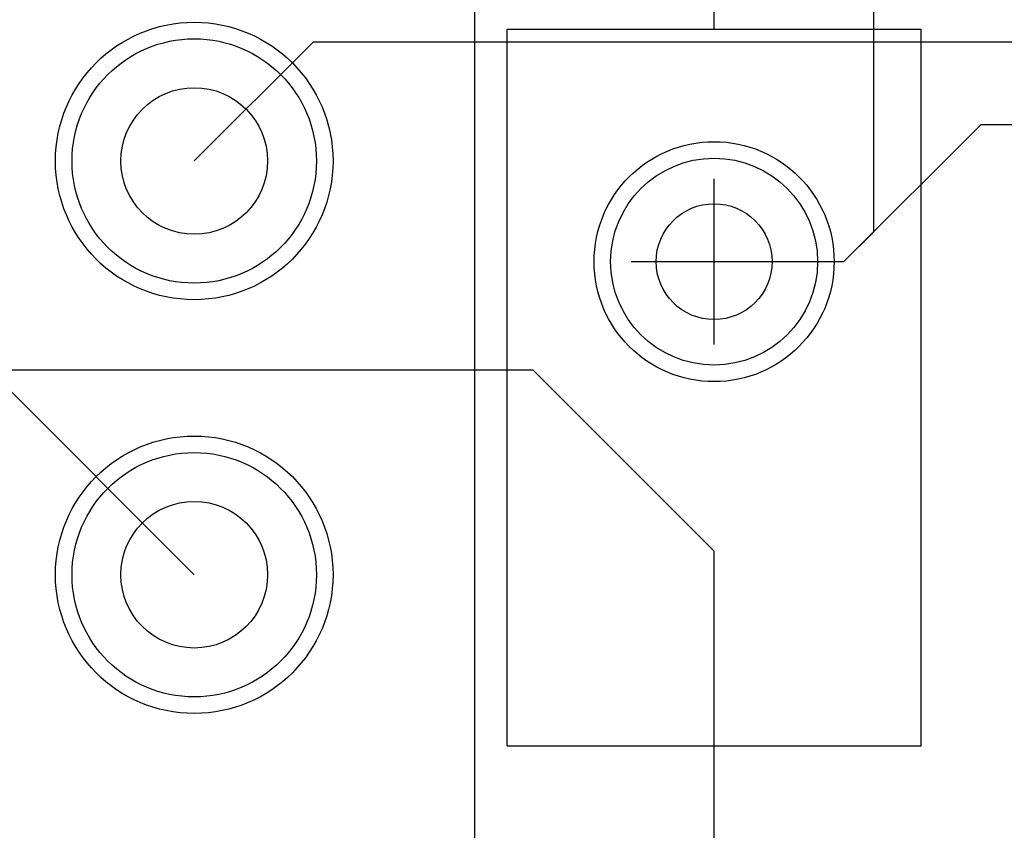
# Model space of a CAD drawing. Extents: x 99 to 161, y 79 to 157.
# Drawn here: x 116.7 to 122.8, y 96.1 to 101.1 of the extents above; entities that cross this region are included whole.
import ezdxf

# ---------------------------------------------------------------- set-up
doc = ezdxf.new("R2010")
doc.units = 0
for name, color, linetype in [('BOTTOMLAYER', 5, 'CONTINUOUS'), ('BOTTOMSOLDER', 6, 'CONTINUOUS'), ('MULTILAYER', 9, 'CONTINUOUS'), ('PADHOLE', 156, 'CONTINUOUS'), ('TOPLAYER', 1, 'CONTINUOUS'), ('TOPOVERLAY', 2, 'CONTINUOUS'), ('TOPSOLDER', 216, 'CONTINUOUS'), ('VIAHOLE', 16, 'CONTINUOUS')]:
    doc.layers.add(name, color=color, linetype=linetype)

msp = doc.modelspace()

# ---------------------------------------------------------------- linework, layer by layer
at = {"layer": 'BOTTOMLAYER'}
for p, q in [((117.810026, 100.189995), (118.541038, 100.921007)), ((118.541038, 100.921007), (145.573918, 100.921007)), ((121.797013, 99.572013), (122.638007, 100.413007)), ((122.638007, 100.413007), (129.396998, 100.413007)), ((120.999999, 99.572013), (121.797013, 99.572013)), ((111.472421, 98.9076), (119.888, 98.9076)), ((119.888, 98.9076), (121.000012, 97.795588)), ((121.000012, 95.000013), (121.000012, 97.795588))]:
    msp.add_line(p, q, dxfattribs=at)
for centre, radius in [((117.810026, 100.189995), 0.749999), ((120.999999, 99.572013), 0.635), ((117.810026, 97.649995), 0.749999)]:
    msp.add_circle(centre, radius, dxfattribs=at)
at = {"layer": 'BOTTOMSOLDER'}
for centre, radius in [((117.810026, 100.189995), 0.851598), ((120.999999, 99.572013), 0.7366), ((117.810026, 97.649995), 0.851598)]:
    msp.add_circle(centre, radius, dxfattribs=at)
at = {"layer": 'MULTILAYER'}
for centre, radius in [((117.810026, 100.189995), 0.749999), ((120.999999, 99.572013), 0.635), ((117.810026, 97.649995), 0.749999)]:
    msp.add_circle(centre, radius, dxfattribs=at)
at = {"layer": 'PADHOLE'}
for centre in [(117.810026, 100.189995), (117.810026, 97.649995)]:
    msp.add_circle(centre, 0.449999, dxfattribs=at)
at = {"layer": 'TOPLAYER'}
for p, q in [((121.981011, 99.756011), (121.981011, 103.088389)), ((119.5324, 87.767617), (119.5324, 101.132386)), ((114.6302, 100.829821), (117.810026, 97.649995)), ((121.797013, 99.572013), (121.981011, 99.756011)), ((120.999999, 99.572013), (121.797013, 99.572013))]:
    msp.add_line(p, q, dxfattribs=at)
for centre, radius in [((117.810026, 100.189995), 0.749999), ((120.999999, 99.572013), 0.635), ((117.810026, 97.649995), 0.749999)]:
    msp.add_circle(centre, radius, dxfattribs=at)
at = {"layer": 'TOPOVERLAY'}
for p, q in [((121.000012, 101.000001), (121.000012, 101.4)), ((119.730012, 101.000001), (122.270012, 101.000001)), ((119.730012, 96.60001), (119.730012, 101.000001)), ((122.270012, 96.60001), (122.270012, 101.000001)), ((121.000012, 99.064013), (121.000012, 100.080013)), ((120.492012, 99.572013), (121.508012, 99.572013)), ((119.730012, 96.60001), (122.270012, 96.60001)), ((121.000012, 96.200011), (121.000012, 96.60001))]:
    msp.add_line(p, q, dxfattribs=at)
at = {"layer": 'TOPSOLDER'}
for centre, radius in [((117.810026, 100.189995), 0.851598), ((120.999999, 99.572013), 0.7366), ((117.810026, 97.649995), 0.851598)]:
    msp.add_circle(centre, radius, dxfattribs=at)
at = {"layer": 'VIAHOLE'}
msp.add_circle((120.999999, 99.572013), 0.3556, dxfattribs=at)

doc.saveas('drawing.dxf')
